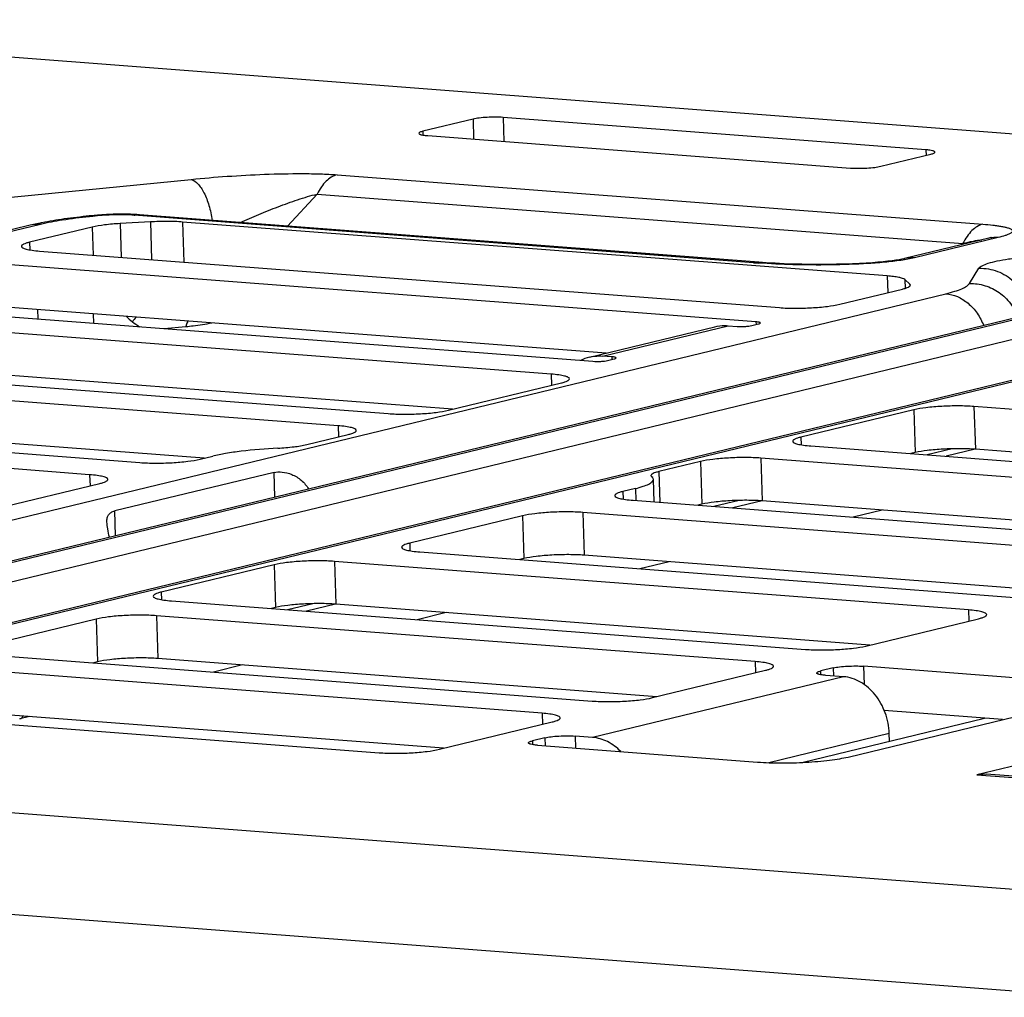
# Model space of a CAD drawing. Units: inches. Extents: x 0 to 34, y 0 to 22.
# Drawn here: x 12.7 to 13.4, y 12.4 to 13 of the extents above; entities that cross this region are included whole.
import ezdxf

# ---------------------------------------------------------------- set-up
doc = ezdxf.new("R2010")
doc.units = ezdxf.units.IN
doc.header["$LTSCALE"] = 1.87
doc.header["$MEASUREMENT"] = 0
doc.layers.get('0').update_dxf_attribs({"linetype": 'CONTINUOUS'})

msp = doc.modelspace()

# ---------------------------------------------------------------- linework, layer by layer
at = {"color": 7, "linetype": 'CONTINUOUS'}
for p, q in [((14.48081, 12.8663), (12.40166, 13.02539)), ((13.0529, 12.95756), (13.01867, 12.94927)), ((13.0529, 12.95756), (13.05333, 12.94389)), ((13.07348, 12.95871), (13.074, 12.94231)), ((13.36199, 12.93664), (13.07348, 12.95871)), ((13.01867, 12.94927), (13.01875, 12.94668)), ((13.02213, 12.94628), (13.31063, 12.9242)), ((13.36199, 12.93664), (13.3621, 12.93284)), ((13.33121, 12.92536), (13.36545, 12.93364)), ((12.71311, 12.90182), (12.86062, 12.91648)), ((12.96014, 12.91959), (13.40085, 12.88587)), ((12.94653, 12.90639), (12.92617, 12.88456)), ((12.94653, 12.90639), (13.38724, 12.87267)), ((12.79438, 12.8918), (12.79102, 12.89147)), ((12.79669, 12.89157), (12.79333, 12.89123)), ((13.24436, 12.85963), (12.82166, 12.89197)), ((13.24801, 12.85993), (12.8253, 12.89228)), ((12.75076, 12.88516), (12.45424, 12.81337)), ((12.7577, 12.88571), (12.4545, 12.81231)), ((12.79299, 12.88391), (12.75019, 12.87355)), ((12.75745, 12.88664), (12.75076, 12.88516)), ((12.79299, 12.88391), (12.79359, 12.86478)), ((12.83272, 12.88746), (12.81214, 12.8863)), ((12.81214, 12.8863), (12.81286, 12.8633)), ((12.83272, 12.88746), (12.83352, 12.86172)), ((12.85473, 12.88737), (12.85559, 12.86004)), ((13.33557, 12.85058), (12.85473, 12.88737)), ((13.40489, 12.87633), (13.34733, 12.8624)), ((13.41137, 12.87677), (13.35427, 12.86295)), ((12.75019, 12.87355), (12.75036, 12.86839)), ((13.38724, 12.87267), (13.3861, 12.87178)), ((12.75712, 12.86757), (13.262, 12.82894)), ((13.35427, 12.86295), (13.34631, 12.86141)), ((13.246, 12.81926), (12.72288, 12.85928)), ((13.39172, 12.84545), (13.39819, 12.85585)), ((13.33557, 12.85058), (13.33593, 12.83918)), ((13.34756, 12.84806), (13.34774, 12.84209)), ((13.35102, 12.84507), (13.34756, 12.84806)), ((13.35102, 12.84507), (13.35106, 12.8437)), ((13.35143, 12.84437), (13.35102, 12.84507)), ((12.50055, 12.6266), (13.37558, 12.83843)), ((13.48144, 12.83608), (12.5071, 12.6002)), ((13.48838, 12.83663), (12.50736, 12.59914)), ((13.30316, 12.83124), (13.34596, 12.8416)), ((12.51041, 12.58685), (13.52925, 12.83351)), ((12.58758, 12.83418), (13.13473, 12.79232)), ((13.14381, 12.79797), (12.7238, 12.8301)), ((13.10631, 12.78359), (12.55334, 12.8259)), ((12.75612, 12.82129), (12.75592, 12.82765)), ((12.79359, 12.82476), (12.79379, 12.81841)), ((13.59223, 12.82077), (12.5132, 12.55955)), ((13.59917, 12.82133), (12.51323, 12.55843)), ((12.84201, 12.81472), (12.85681, 12.81603)), ((12.85727, 12.81774), (12.85681, 12.81603)), ((12.85681, 12.81603), (12.857, 12.81604)), ((12.85818, 12.81986), (12.85727, 12.81774)), ((13.13231, 12.79518), (13.2179, 12.8159)), ((13.14136, 12.7959), (13.22695, 12.81662)), ((13.22695, 12.81662), (13.23316, 12.81615)), ((13.24311, 12.8167), (13.24767, 12.81781)), ((13.246, 12.81926), (13.24606, 12.81742)), ((12.45812, 12.79773), (12.99504, 12.75665)), ((13.03899, 12.75963), (12.55426, 12.79672)), ((13.14757, 12.79543), (13.14136, 12.7959)), ((13.14757, 12.79543), (13.14763, 12.79359)), ((13.14468, 12.79288), (13.14924, 12.79398)), ((12.9608, 12.74836), (12.46087, 12.78661)), ((13.10631, 12.78359), (13.10654, 12.77598)), ((13.0362, 12.75895), (13.11323, 12.7776)), ((13.82757, 12.7284), (13.39481, 12.76151)), ((13.39481, 12.76151), (13.39573, 12.73233)), ((12.86945, 12.72624), (12.46823, 12.75694)), ((13.35365, 12.75921), (13.27662, 12.74056)), ((13.35365, 12.75921), (13.35457, 12.73003)), ((12.46983, 12.75048), (12.8255, 12.72326)), ((12.9608, 12.74836), (12.96104, 12.74076)), ((12.9394, 12.73552), (12.96773, 12.74238)), ((12.79126, 12.71498), (12.47259, 12.73936)), ((13.27662, 12.74056), (13.27678, 12.73539)), ((13.28354, 12.73458), (13.7163, 12.70146)), ((12.86666, 12.72557), (12.87522, 12.72764)), ((13.35457, 12.73003), (13.35178, 12.72935)), ((13.37998, 12.73266), (13.36282, 12.72851)), ((13.39565, 12.73234), (13.37574, 12.72752)), ((13.76025, 12.70444), (13.39573, 12.73233)), ((13.20815, 12.72398), (13.17982, 12.71713)), ((13.20815, 12.72398), (13.20906, 12.69481)), ((13.68207, 12.69317), (13.24931, 12.72629)), ((13.24931, 12.72629), (13.25022, 12.69711)), ((12.79126, 12.71498), (12.7915, 12.70737)), ((12.91707, 12.71653), (12.80837, 12.69022)), ((12.9176, 12.69958), (12.91707, 12.71653)), ((13.17982, 12.71713), (13.18048, 12.6961)), ((12.72116, 12.69034), (12.79819, 12.70899)), ((13.17651, 12.69641), (13.17603, 12.71179)), ((13.16372, 12.70557), (13.15516, 12.70349)), ((13.15516, 12.70349), (13.15532, 12.69833)), ((13.16372, 12.70557), (13.16398, 12.69737)), ((13.16209, 12.69751), (13.5708, 12.66624)), ((13.20906, 12.69481), (13.20628, 12.69413)), ((13.23447, 12.69744), (13.21732, 12.69328)), ((13.25015, 12.69711), (13.23024, 12.6923)), ((13.61475, 12.66922), (13.25022, 12.69711)), ((12.8089, 12.67327), (12.80837, 12.69022)), ((13.12785, 12.68922), (13.12877, 12.66005)), ((13.53656, 12.65795), (13.12785, 12.68922)), ((13.33216, 12.69084), (13.31225, 12.68602)), ((13.08669, 12.68692), (13.00966, 12.66827)), ((13.08669, 12.68692), (13.08761, 12.65774)), ((13.00966, 12.66827), (13.00982, 12.6631)), ((13.01658, 12.66229), (13.4253, 12.63101)), ((12.95831, 12.65584), (12.95922, 12.62666)), ((13.39106, 12.62273), (12.95831, 12.65584)), ((13.08761, 12.65774), (13.08482, 12.65707)), ((13.46925, 12.63399), (13.12877, 12.66005)), ((13.18666, 12.65562), (13.16675, 12.6508)), ((12.91715, 12.65353), (12.84012, 12.63489)), ((12.91715, 12.65353), (12.91806, 12.62436)), ((12.84012, 12.63489), (12.84028, 12.62972)), ((12.84704, 12.6289), (13.2798, 12.59579)), ((12.94347, 12.62699), (12.92632, 12.62284)), ((12.91806, 12.62436), (12.91527, 12.62368)), ((12.95914, 12.62667), (12.93924, 12.62185)), ((13.32375, 12.59877), (12.95922, 12.62666)), ((13.03466, 12.62089), (13.01476, 12.61607)), ((13.39106, 12.62273), (13.3913, 12.61512)), ((12.79569, 12.61647), (12.71866, 12.59782)), ((12.79569, 12.61647), (12.7966, 12.58729)), ((12.83685, 12.61877), (12.83776, 12.5896)), ((13.24556, 12.5875), (12.83685, 12.61877)), ((13.32096, 12.59809), (13.39799, 12.61674)), ((12.72558, 12.59184), (13.1343, 12.56056)), ((12.7966, 12.58729), (12.79381, 12.58662)), ((13.17824, 12.56354), (12.83776, 12.5896)), ((13.24556, 12.5875), (13.2458, 12.5799)), ((13.10006, 12.55228), (12.69135, 12.58355)), ((12.89565, 12.58517), (12.87575, 12.58035)), ((13.17546, 12.56287), (13.25249, 12.58152)), ((13.2988, 12.58316), (13.29024, 12.58108)), ((13.29032, 12.5785), (13.29024, 12.58108)), ((13.2988, 12.58316), (13.29897, 12.57769)), ((13.46964, 12.57281), (13.31938, 12.58431)), ((13.31938, 12.58431), (13.31977, 12.57189)), ((13.30572, 12.57717), (13.13455, 12.53573)), ((13.30572, 12.57717), (13.2937, 12.57809)), ((13.30885, 12.52239), (13.48003, 12.56383)), ((13.60221, 12.55994), (13.3968, 12.51021)), ((12.55604, 12.55845), (12.98879, 12.52534)), ((13.03274, 12.52832), (12.69226, 12.55437)), ((13.41435, 12.54793), (13.33352, 12.55412)), ((12.75015, 12.54994), (12.74351, 12.54833)), ((13.02995, 12.52764), (13.10698, 12.54629)), ((13.10006, 12.55228), (13.1003, 12.54467)), ((13.27733, 12.51867), (13.40207, 12.54887)), ((13.10194, 12.5355), (13.09339, 12.53343)), ((13.09339, 12.53343), (13.09347, 12.53084)), ((13.10194, 12.5355), (13.10212, 12.53003)), ((13.12252, 12.53665), (13.12278, 12.52845)), ((13.13455, 12.53573), (13.12252, 12.53665)), ((13.33692, 12.5384), (13.2548, 12.51852)), ((13.33709, 12.53314), (13.33692, 12.5384)), ((13.09685, 12.53043), (13.24711, 12.51894)), ((13.3968, 12.51021), (13.46892, 12.50469)), ((13.4721, 12.50546), (13.40313, 12.51074)), ((13.4632, 12.42878), (12.59769, 12.495)), ((12.56528, 12.42836), (13.47888, 12.35845))]:
    msp.add_line(p, q, dxfattribs=at)
for points in [[(13.4066, 12.87681), (13.40656, 12.87679), (13.40627, 12.8767), (13.4057, 12.87654), (13.40489, 12.87633)], [(13.34733, 12.8624), (13.34682, 12.86228), (13.34546, 12.86199), (13.34367, 12.86166), (13.34145, 12.86131), (13.33887, 12.86094), (13.33596, 12.86059), (13.33276, 12.86024), (13.32926, 12.85992), (13.32544, 12.85961), (13.32129, 12.85933), (13.31676, 12.85907), (13.31181, 12.85885), (13.30652, 12.85866), (13.30097, 12.85853), (13.29525, 12.85845), (13.2894, 12.85842), (13.28344, 12.85846), (13.2774, 12.85855), (13.27131, 12.85871), (13.26518, 12.85893), (13.25907, 12.85922), (13.25299, 12.85958), (13.24801, 12.85993)]]:
    msp.add_lwpolyline(points, dxfattribs=at)
for centre, radius, start, end in [((12.83727, 12.44919), 0.44422, 95.67699, 95.97365), ((12.81093, 12.72523), 0.1674, 94.89969, 95.67296), ((12.81412, 12.74078), 0.15191, 87.13628, 87.5305), ((12.81505, 12.75797), 0.1347, 85.63706, 87.1682), ((12.80097, 12.67246), 0.21856, 101.16057, 101.48498), ((13.28067, 13.33445), 0.47621, 265.62732, 266.05492), ((12.85746, 12.86595), 0.05951, 226.15429, 231.54343), ((12.85001, 12.79894), 0.03592, 138.95748, 145.38502), ((12.84893, 12.8553), 0.04587, 231.61925, 239.06465), ((13.13913, 12.76712), 0.02888, 103.65744, 116.38662)]:
    msp.add_arc(centre, radius, start, end, dxfattribs=at)
for points, knots in [([(13.07348, 12.95871), (13.07173, 12.95885), (13.06806, 12.95896), (13.06259, 12.95882), (13.05747, 12.95838), (13.05428, 12.95789), (13.0529, 12.95756)], [0, 0, 0, 0, 0.254272, 0.532828, 0.794258, 1, 1, 1, 1]), ([(13.01867, 12.94927), (13.01797, 12.9491), (13.01706, 12.94885), (13.01613, 12.94834), (13.01593, 12.94802), (13.01593, 12.94789)], [0, 0, 0, 0, 0.679191, 0.87764, 1, 1, 1, 1]), ([(13.01593, 12.94789), (13.01594, 12.94767), (13.01634, 12.94736), (13.01692, 12.94712), (13.01799, 12.9468), (13.01974, 12.9465), (13.02126, 12.94635), (13.02213, 12.94628)], [0, 0, 0, 0, 0.10115, 0.187692, 0.300921, 0.604689, 1, 1, 1, 1]), ([(13.36818, 12.93503), (13.36818, 12.93525), (13.36777, 12.93556), (13.36719, 12.9358), (13.36612, 12.93612), (13.36437, 12.93642), (13.36285, 12.93657), (13.36199, 12.93664)], [0, 0, 0, 0, 0.10115, 0.187692, 0.300921, 0.604689, 1, 1, 1, 1]), ([(13.36545, 12.93364), (13.36615, 12.93381), (13.36705, 12.93407), (13.36798, 12.93458), (13.36819, 12.9349), (13.36818, 12.93503)], [0, 0, 0, 0, 0.679191, 0.87764, 1, 1, 1, 1]), ([(13.31063, 12.9242), (13.31238, 12.92407), (13.31605, 12.92396), (13.32152, 12.9241), (13.32664, 12.92453), (13.32983, 12.92502), (13.33121, 12.92536)], [0, 0, 0, 0, 0.254272, 0.532828, 0.794258, 1, 1, 1, 1]), ([(12.86062, 12.91648), (12.86875, 12.91729), (12.88542, 12.91868), (12.9107, 12.92005), (12.93196, 12.9205), (12.94846, 12.92026), (12.95636, 12.91988), (12.96014, 12.91959)], [0, 0, 0, 0, 0.245952, 0.503229, 0.762033, 0.886055, 1, 1, 1, 1]), ([(12.86062, 12.91648), (12.86235, 12.91597), (12.86482, 12.91403), (12.86742, 12.91065), (12.8702, 12.90581), (12.87297, 12.89838), (12.87436, 12.89194), (12.87489, 12.88849)], [0, 0, 0, 0, 0.166484, 0.272646, 0.394422, 0.678567, 1, 1, 1, 1]), ([(12.96014, 12.91959), (12.95734, 12.91891), (12.95326, 12.91624), (12.94916, 12.91123), (12.94735, 12.90809), (12.94653, 12.90639)], [0, 0, 0, 0, 0.444624, 0.708578, 1, 1, 1, 1]), ([(12.89387, 12.88703), (12.89812, 12.88891), (12.90672, 12.8926), (12.91982, 12.89783), (12.93092, 12.90186), (12.93985, 12.90469), (12.94431, 12.90589), (12.94653, 12.90639)], [0, 0, 0, 0, 0.248173, 0.499903, 0.753355, 0.878885, 1, 1, 1, 1]), ([(12.79104, 12.891), (12.78488, 12.89035), (12.7737, 12.88895), (12.76262, 12.8869), (12.7577, 12.88571)], [0, 0, 0, 0, 0.550343, 1, 1, 1, 1]), ([(12.79102, 12.89147), (12.7853, 12.8909), (12.77447, 12.88963), (12.76371, 12.88788), (12.75866, 12.88688)], [0, 0, 0, 0, 0.527814, 1, 1, 1, 1]), ([(12.79333, 12.89123), (12.79314, 12.89129), (12.79239, 12.89148), (12.7916, 12.89153), (12.79102, 12.89147)], [0, 0, 0, 0, 0.257661, 1, 1, 1, 1]), ([(12.79669, 12.89157), (12.79649, 12.89162), (12.79574, 12.89181), (12.79495, 12.89186), (12.79438, 12.8918)], [0, 0, 0, 0, 0.257661, 1, 1, 1, 1]), ([(12.82067, 12.89255), (12.81669, 12.89272), (12.80867, 12.89277), (12.80065, 12.89236), (12.79663, 12.89201)], [0, 0, 0, 0, 0.496226, 1, 1, 1, 1]), ([(12.82166, 12.89197), (12.81761, 12.89228), (12.80927, 12.89242), (12.80094, 12.89199), (12.79669, 12.89157)], [0, 0, 0, 0, 0.486906, 1, 1, 1, 1]), ([(12.82166, 12.89197), (12.82196, 12.89205), (12.82316, 12.89229), (12.82439, 12.89235), (12.8253, 12.89228)], [0, 0, 0, 0, 0.253945, 1, 1, 1, 1]), ([(12.7577, 12.88571), (12.75711, 12.88575), (12.75479, 12.88584), (12.75245, 12.88557), (12.75076, 12.88516)], [0, 0, 0, 0, 0.252245, 1, 1, 1, 1]), ([(12.81214, 12.8863), (12.80854, 12.8861), (12.80212, 12.88556), (12.79574, 12.88458), (12.79299, 12.88391)], [0, 0, 0, 0, 0.559601, 1, 1, 1, 1]), ([(12.85473, 12.88737), (12.85124, 12.88764), (12.84389, 12.88786), (12.83655, 12.88767), (12.83272, 12.88746)], [0, 0, 0, 0, 0.477214, 1, 1, 1, 1]), ([(13.40085, 12.88587), (13.39805, 12.88519), (13.39397, 12.88252), (13.38987, 12.87751), (13.38806, 12.87437), (13.38724, 12.87267)], [0, 0, 0, 0, 0.444624, 0.708578, 1, 1, 1, 1]), ([(13.40085, 12.88587), (13.40316, 12.88569), (13.4065, 12.88539), (13.41077, 12.88486), (13.41354, 12.88442), (13.41596, 12.88394), (13.41795, 12.88342), (13.4195, 12.88285), (13.42056, 12.88227), (13.42111, 12.88164), (13.42116, 12.88113), (13.42099, 12.88061), (13.42038, 12.87999), (13.4193, 12.87934), (13.41781, 12.87867), (13.41515, 12.87774), (13.41294, 12.87715), (13.41137, 12.87677)], [0, 0, 0, 0, 0.214329, 0.310655, 0.397842, 0.474281, 0.538406, 0.588993, 0.625742, 0.650711, 0.66115, 0.672098, 0.699909, 0.738904, 0.789408, 0.850545, 1, 1, 1, 1]), ([(13.41137, 12.87677), (13.41079, 12.87682), (13.40847, 12.87691), (13.40613, 12.87663), (13.40444, 12.87622)], [0, 0, 0, 0, 0.252229, 1, 1, 1, 1]), ([(12.75019, 12.87355), (12.7494, 12.87336), (12.74801, 12.87298), (12.74644, 12.87239), (12.74552, 12.87188), (12.74499, 12.87147), (12.74472, 12.87105), (12.74472, 12.87079)], [0, 0, 0, 0, 0.386559, 0.679083, 0.789759, 0.877834, 1, 1, 1, 1]), ([(12.74472, 12.87079), (12.74474, 12.87034), (12.74554, 12.86973), (12.7467, 12.86925), (12.74815, 12.86881), (12.74993, 12.86843), (12.75295, 12.86794), (12.75539, 12.8677), (12.75712, 12.86757)], [0, 0, 0, 0, 0.101137, 0.187671, 0.300888, 0.440362, 0.604741, 1, 1, 1, 1]), ([(13.38724, 12.87267), (13.38958, 12.87328), (13.39298, 12.87412), (13.39727, 12.87492), (13.3992, 12.87516), (13.40006, 12.87517)], [0, 0, 0, 0, 0.555554, 0.801666, 1, 1, 1, 1]), ([(13.35427, 12.86295), (13.35368, 12.86299), (13.35136, 12.86308), (13.34902, 12.8628), (13.34733, 12.8624)], [0, 0, 0, 0, 0.25223, 1, 1, 1, 1]), ([(13.39819, 12.85585), (13.3984, 12.85618), (13.39907, 12.85683), (13.40113, 12.85807), (13.40503, 12.85947), (13.41106, 12.86096), (13.41874, 12.86231), (13.42775, 12.86348), (13.43777, 12.8644), (13.44842, 12.86505), (13.45927, 12.86538), (13.46993, 12.8654), (13.47997, 12.8651), (13.48902, 12.8645), (13.49577, 12.86373), (13.50041, 12.86295), (13.50325, 12.86234), (13.50562, 12.86168), (13.50751, 12.86098), (13.50889, 12.86024), (13.50981, 12.85946), (13.5102, 12.85851), (13.50999, 12.85792), (13.50984, 12.85767)], [0, 0, 0, 0, 0.009997, 0.023548, 0.062383, 0.116641, 0.18472, 0.26424, 0.35229, 0.445591, 0.540647, 0.633887, 0.721818, 0.801166, 0.869028, 0.89789, 0.923047, 0.944329, 0.96165, 0.975072, 0.98496, 0.992456, 1, 1, 1, 1]), ([(13.24436, 12.85963), (13.24466, 12.8597), (13.24586, 12.85995), (13.2471, 12.86), (13.24801, 12.85993)], [0, 0, 0, 0, 0.253925, 1, 1, 1, 1]), ([(13.34631, 12.86141), (13.34263, 12.86084), (13.33479, 12.8599), (13.31822, 12.8586), (13.29686, 12.8579), (13.27189, 12.85809), (13.25566, 12.85884), (13.24791, 12.85937)], [0, 0, 0, 0, 0.113467, 0.240184, 0.50567, 0.763468, 1, 1, 1, 1]), ([(13.39819, 12.85585), (13.40248, 12.85592), (13.41116, 12.85441), (13.42238, 12.84754), (13.43031, 12.83706), (13.43263, 12.82858), (13.43295, 12.82433)], [0, 0, 0, 0, 0.250174, 0.500931, 0.751147, 1, 1, 1, 1]), ([(13.34756, 12.84806), (13.34712, 12.84844), (13.34574, 12.84902), (13.34318, 12.84967), (13.33967, 12.85021), (13.33703, 12.85047), (13.33557, 12.85058)], [0, 0, 0, 0, 0.138519, 0.354664, 0.644923, 1, 1, 1, 1]), ([(13.34596, 12.8416), (13.34675, 12.8418), (13.34814, 12.84218), (13.34971, 12.84276), (13.35063, 12.84328), (13.35116, 12.84368), (13.35144, 12.84411), (13.35143, 12.84437)], [0, 0, 0, 0, 0.386561, 0.679086, 0.789761, 0.877835, 1, 1, 1, 1]), ([(13.37558, 12.83843), (13.37764, 12.83893), (13.38133, 12.83992), (13.38614, 12.84162), (13.38957, 12.84331), (13.39127, 12.84471), (13.39172, 12.84545)], [0, 0, 0, 0, 0.356479, 0.642016, 0.854996, 1, 1, 1, 1]), ([(13.39172, 12.84545), (13.39529, 12.8455), (13.40251, 12.84448), (13.41229, 12.83969), (13.42014, 12.83215), (13.42357, 12.82573), (13.42473, 12.82236)], [0, 0, 0, 0, 0.249807, 0.50025, 0.750554, 1, 1, 1, 1]), ([(13.37558, 12.83843), (13.37827, 12.83823), (13.38379, 12.8368), (13.39116, 12.8321), (13.39731, 12.82525), (13.40025, 12.81968), (13.40141, 12.81672)], [0, 0, 0, 0, 0.229023, 0.472214, 0.730445, 1, 1, 1, 1]), ([(13.262, 12.82894), (13.26549, 12.82867), (13.27284, 12.82844), (13.28379, 12.82873), (13.29403, 12.8296), (13.30041, 12.83058), (13.30316, 12.83124)], [0, 0, 0, 0, 0.254273, 0.532828, 0.794258, 1, 1, 1, 1]), ([(12.85836, 12.81984), (12.85821, 12.81958), (12.85761, 12.81838), (12.85722, 12.81707), (12.857, 12.81604)], [0, 0, 0, 0, 0.222252, 1, 1, 1, 1]), ([(12.857, 12.81604), (12.85864, 12.81621), (12.86454, 12.81686), (12.87042, 12.81771), (12.87463, 12.81856)], [0, 0, 0, 0, 0.276458, 1, 1, 1, 1]), ([(13.2179, 12.8159), (13.2201, 12.81644), (13.22315, 12.8168), (13.22619, 12.81668), (13.22695, 12.81662)], [0, 0, 0, 0, 0.747755, 1, 1, 1, 1]), ([(13.23316, 12.81615), (13.23493, 12.81601), (13.23758, 12.81603), (13.2409, 12.81631), (13.24244, 12.81654), (13.24311, 12.8167)], [0, 0, 0, 0, 0.532704, 0.794204, 1, 1, 1, 1]), ([(13.24899, 12.81848), (13.24899, 12.81858), (13.24869, 12.81882), (13.2481, 12.81897), (13.24715, 12.81916), (13.24642, 12.81922), (13.246, 12.81926)], [0, 0, 0, 0, 0.101187, 0.300641, 0.604522, 1, 1, 1, 1]), ([(13.24767, 12.81781), (13.24801, 12.81789), (13.24844, 12.818), (13.249, 12.81832), (13.24899, 12.81848)], [0, 0, 0, 0, 0.686411, 1, 1, 1, 1]), ([(13.13231, 12.79518), (13.13452, 12.79572), (13.13757, 12.79608), (13.1406, 12.79596), (13.14136, 12.7959)], [0, 0, 0, 0, 0.747743, 1, 1, 1, 1]), ([(13.15057, 12.79465), (13.15056, 12.79476), (13.15026, 12.79499), (13.14967, 12.79515), (13.14872, 12.79533), (13.14799, 12.7954), (13.14757, 12.79543)], [0, 0, 0, 0, 0.101187, 0.300641, 0.604522, 1, 1, 1, 1]), ([(13.13473, 12.79232), (13.1365, 12.79218), (13.13916, 12.7922), (13.14247, 12.79248), (13.14401, 12.79271), (13.14468, 12.79288)], [0, 0, 0, 0, 0.532704, 0.794204, 1, 1, 1, 1]), ([(13.14924, 12.79398), (13.14958, 12.79406), (13.15001, 12.79417), (13.15057, 12.79449), (13.15057, 12.79465)], [0, 0, 0, 0, 0.686411, 1, 1, 1, 1]), ([(13.1187, 12.78037), (13.11869, 12.78081), (13.11789, 12.78143), (13.11672, 12.78191), (13.11528, 12.78234), (13.1135, 12.78272), (13.11047, 12.78321), (13.10803, 12.78345), (13.10631, 12.78359)], [0, 0, 0, 0, 0.101137, 0.187671, 0.300888, 0.440362, 0.604741, 1, 1, 1, 1]), ([(13.11323, 12.7776), (13.11403, 12.7778), (13.11542, 12.77818), (13.11699, 12.77876), (13.1179, 12.77928), (13.11844, 12.77968), (13.11871, 12.78011), (13.1187, 12.78037)], [0, 0, 0, 0, 0.386559, 0.679083, 0.789759, 0.877834, 1, 1, 1, 1]), ([(13.39481, 12.76151), (13.39132, 12.76178), (13.38397, 12.76201), (13.37303, 12.76172), (13.36278, 12.76086), (13.35641, 12.75987), (13.35365, 12.75921)], [0, 0, 0, 0, 0.254273, 0.532828, 0.794258, 1, 1, 1, 1]), ([(12.99504, 12.75665), (12.99853, 12.75638), (13.00588, 12.75616), (13.01683, 12.75644), (13.02707, 12.75731), (13.03345, 12.75829), (13.0362, 12.75895)], [0, 0, 0, 0, 0.254273, 0.532828, 0.794258, 1, 1, 1, 1]), ([(12.9732, 12.74514), (12.97319, 12.74559), (12.97238, 12.7462), (12.97122, 12.74668), (12.96978, 12.74712), (12.968, 12.7475), (12.96497, 12.74799), (12.96253, 12.74823), (12.9608, 12.74836)], [0, 0, 0, 0, 0.101137, 0.187671, 0.300888, 0.440362, 0.604741, 1, 1, 1, 1]), ([(12.96773, 12.74238), (12.96853, 12.74257), (12.96991, 12.74295), (12.97149, 12.74354), (12.9724, 12.74405), (12.97293, 12.74446), (12.97321, 12.74488), (12.9732, 12.74514)], [0, 0, 0, 0, 0.386559, 0.679083, 0.789759, 0.877834, 1, 1, 1, 1]), ([(12.91965, 12.7331), (12.92336, 12.73329), (12.92998, 12.73383), (12.93656, 12.73483), (12.9394, 12.73552)], [0, 0, 0, 0, 0.559829, 1, 1, 1, 1]), ([(13.27662, 12.74056), (13.27582, 12.74037), (13.27443, 12.73999), (13.27286, 12.7394), (13.27195, 12.73888), (13.27142, 12.73848), (13.27114, 12.73805), (13.27115, 12.73779)], [0, 0, 0, 0, 0.386559, 0.679083, 0.789759, 0.877834, 1, 1, 1, 1]), ([(13.27115, 12.73779), (13.27116, 12.73735), (13.27197, 12.73673), (13.27313, 12.73625), (13.27457, 12.73582), (13.27635, 12.73544), (13.27938, 12.73495), (13.28182, 12.73471), (13.28354, 12.73458)], [0, 0, 0, 0, 0.101137, 0.187671, 0.300888, 0.440362, 0.604741, 1, 1, 1, 1]), ([(12.91965, 12.7331), (12.9113, 12.73266), (12.89938, 12.7317), (12.88459, 12.72961), (12.87813, 12.72835), (12.87522, 12.72764)], [0, 0, 0, 0, 0.559734, 0.799568, 1, 1, 1, 1]), ([(13.39573, 12.73233), (13.39223, 12.7326), (13.38489, 12.73283), (13.37394, 12.73254), (13.3637, 12.73168), (13.35732, 12.7307), (13.35457, 12.73003)], [0, 0, 0, 0, 0.254273, 0.532828, 0.794258, 1, 1, 1, 1]), ([(12.8255, 12.72326), (12.82899, 12.723), (12.83634, 12.72277), (12.84728, 12.72306), (12.85752, 12.72392), (12.8639, 12.7249), (12.86666, 12.72557)], [0, 0, 0, 0, 0.254273, 0.532828, 0.794258, 1, 1, 1, 1]), ([(13.24931, 12.72629), (13.24582, 12.72655), (13.23847, 12.72678), (13.22752, 12.72649), (13.21728, 12.72563), (13.2109, 12.72465), (13.20815, 12.72398)], [0, 0, 0, 0, 0.254273, 0.532828, 0.794258, 1, 1, 1, 1]), ([(12.80366, 12.71176), (12.80364, 12.7122), (12.80284, 12.71282), (12.80168, 12.7133), (12.80023, 12.71373), (12.79845, 12.71411), (12.79543, 12.7146), (12.79299, 12.71484), (12.79126, 12.71498)], [0, 0, 0, 0, 0.101137, 0.187671, 0.300888, 0.440362, 0.604741, 1, 1, 1, 1]), ([(12.91707, 12.71653), (12.91885, 12.71697), (12.92304, 12.71705), (12.92953, 12.71537), (12.93599, 12.71146), (12.93939, 12.70744), (12.94077, 12.70519)], [0, 0, 0, 0, 0.198241, 0.44259, 0.715588, 1, 1, 1, 1]), ([(13.17982, 12.71713), (13.17903, 12.71693), (13.17764, 12.71655), (13.17607, 12.71597), (13.17515, 12.71545), (13.17462, 12.71505), (13.17434, 12.71462), (13.17435, 12.71436)], [0, 0, 0, 0, 0.386558, 0.679087, 0.789759, 0.877836, 1, 1, 1, 1]), ([(13.17435, 12.71436), (13.17435, 12.71429), (13.17442, 12.71397), (13.17467, 12.71372), (13.17487, 12.71357)], [0, 0, 0, 0, 0.212588, 1, 1, 1, 1]), ([(12.79819, 12.70899), (12.79898, 12.70919), (12.80037, 12.70957), (12.80194, 12.71015), (12.80286, 12.71067), (12.80339, 12.71107), (12.80366, 12.7115), (12.80366, 12.71176)], [0, 0, 0, 0, 0.386559, 0.679083, 0.789759, 0.877834, 1, 1, 1, 1]), ([(13.16372, 12.70557), (13.16551, 12.706), (13.16864, 12.70686), (13.17217, 12.70817), (13.17423, 12.70934), (13.17543, 12.71025), (13.17605, 12.71121), (13.17603, 12.71179)], [0, 0, 0, 0, 0.386555, 0.679089, 0.789758, 0.877834, 1, 1, 1, 1]), ([(13.17603, 12.71179), (13.17603, 12.71194), (13.17589, 12.71267), (13.17532, 12.71322), (13.17487, 12.71357)], [0, 0, 0, 0, 0.212584, 1, 1, 1, 1]), ([(13.15516, 12.70349), (13.15437, 12.7033), (13.15298, 12.70292), (13.1514, 12.70234), (13.15049, 12.70182), (13.14996, 12.70141), (13.14968, 12.70099), (13.14969, 12.70073)], [0, 0, 0, 0, 0.386559, 0.679083, 0.789759, 0.877834, 1, 1, 1, 1]), ([(13.14969, 12.70073), (13.1497, 12.70029), (13.15051, 12.69967), (13.15167, 12.69919), (13.15311, 12.69875), (13.15489, 12.69837), (13.15792, 12.69788), (13.16036, 12.69764), (13.16209, 12.69751)], [0, 0, 0, 0, 0.101137, 0.187671, 0.300888, 0.440362, 0.604741, 1, 1, 1, 1]), ([(13.25022, 12.69711), (13.24673, 12.69738), (13.23939, 12.6976), (13.22844, 12.69732), (13.2182, 12.69645), (13.21182, 12.69547), (13.20906, 12.69481)], [0, 0, 0, 0, 0.254273, 0.532828, 0.794258, 1, 1, 1, 1]), ([(12.80304, 12.68275), (12.80301, 12.68369), (12.80308, 12.68543), (12.80405, 12.6878), (12.80594, 12.68945), (12.80751, 12.69001), (12.80837, 12.69022)], [0, 0, 0, 0, 0.278336, 0.511533, 0.739678, 1, 1, 1, 1]), ([(13.12785, 12.68922), (13.12436, 12.68949), (13.11701, 12.68972), (13.10606, 12.68943), (13.09582, 12.68857), (13.08945, 12.68759), (13.08669, 12.68692)], [0, 0, 0, 0, 0.254273, 0.532828, 0.794258, 1, 1, 1, 1]), ([(12.80471, 12.67225), (12.80435, 12.67416), (12.80364, 12.67762), (12.80309, 12.68114), (12.80304, 12.68275)], [0, 0, 0, 0, 0.546263, 1, 1, 1, 1]), ([(13.00966, 12.66827), (13.00886, 12.66808), (13.00747, 12.6677), (13.0059, 12.66711), (13.00499, 12.66659), (13.00445, 12.66619), (13.00418, 12.66576), (13.00419, 12.6655)], [0, 0, 0, 0, 0.386559, 0.679083, 0.789759, 0.877834, 1, 1, 1, 1]), ([(13.00419, 12.6655), (13.0042, 12.66506), (13.00501, 12.66445), (13.00617, 12.66396), (13.00761, 12.66353), (13.00939, 12.66315), (13.01242, 12.66266), (13.01486, 12.66242), (13.01658, 12.66229)], [0, 0, 0, 0, 0.101137, 0.187671, 0.300888, 0.440362, 0.604741, 1, 1, 1, 1]), ([(13.12877, 12.66005), (13.12527, 12.66031), (13.11793, 12.66054), (13.10698, 12.66025), (13.09674, 12.65939), (13.09036, 12.65841), (13.08761, 12.65774)], [0, 0, 0, 0, 0.254273, 0.532828, 0.794258, 1, 1, 1, 1]), ([(12.95831, 12.65584), (12.95481, 12.65611), (12.94747, 12.65633), (12.93652, 12.65605), (12.92628, 12.65518), (12.9199, 12.6542), (12.91715, 12.65353)], [0, 0, 0, 0, 0.254273, 0.532828, 0.794258, 1, 1, 1, 1]), ([(12.84012, 12.63489), (12.83932, 12.63469), (12.83793, 12.63431), (12.83636, 12.63373), (12.83545, 12.63321), (12.83491, 12.63281), (12.83464, 12.63238), (12.83465, 12.63212)], [0, 0, 0, 0, 0.386559, 0.679083, 0.789759, 0.877834, 1, 1, 1, 1]), ([(12.83465, 12.63212), (12.83466, 12.63168), (12.83546, 12.63106), (12.83663, 12.63058), (12.83807, 12.63014), (12.83985, 12.62976), (12.84288, 12.62927), (12.84531, 12.62903), (12.84704, 12.6289)], [0, 0, 0, 0, 0.101137, 0.187671, 0.300888, 0.440362, 0.604741, 1, 1, 1, 1]), ([(12.95922, 12.62666), (12.95573, 12.62693), (12.94838, 12.62715), (12.93744, 12.62687), (12.9272, 12.626), (12.92082, 12.62502), (12.91806, 12.62436)], [0, 0, 0, 0, 0.254273, 0.532828, 0.794258, 1, 1, 1, 1]), ([(13.40346, 12.61951), (13.40344, 12.61995), (13.40264, 12.62057), (13.40148, 12.62105), (13.40003, 12.62148), (13.39825, 12.62186), (13.39523, 12.62235), (13.39279, 12.62259), (13.39106, 12.62273)], [0, 0, 0, 0, 0.101137, 0.187671, 0.300888, 0.440362, 0.604741, 1, 1, 1, 1]), ([(12.83685, 12.61877), (12.83335, 12.61904), (12.82601, 12.61927), (12.81506, 12.61898), (12.80482, 12.61812), (12.79844, 12.61714), (12.79569, 12.61647)], [0, 0, 0, 0, 0.254273, 0.532828, 0.794258, 1, 1, 1, 1]), ([(13.39799, 12.61674), (13.39878, 12.61693), (13.40017, 12.61731), (13.40174, 12.6179), (13.40266, 12.61842), (13.40319, 12.61882), (13.40347, 12.61925), (13.40346, 12.61951)], [0, 0, 0, 0, 0.386559, 0.679083, 0.789759, 0.877834, 1, 1, 1, 1]), ([(13.2798, 12.59579), (13.28329, 12.59552), (13.29064, 12.5953), (13.30158, 12.59558), (13.31182, 12.59645), (13.3182, 12.59743), (13.32096, 12.59809)], [0, 0, 0, 0, 0.254273, 0.532828, 0.794258, 1, 1, 1, 1]), ([(12.83776, 12.5896), (12.83427, 12.58986), (12.82692, 12.59009), (12.81598, 12.5898), (12.80574, 12.58894), (12.79936, 12.58796), (12.7966, 12.58729)], [0, 0, 0, 0, 0.254273, 0.532828, 0.794258, 1, 1, 1, 1]), ([(13.25796, 12.58428), (13.25794, 12.58473), (13.25714, 12.58534), (13.25598, 12.58582), (13.25453, 12.58626), (13.25275, 12.58664), (13.24973, 12.58713), (13.24729, 12.58737), (13.24556, 12.5875)], [0, 0, 0, 0, 0.101137, 0.187671, 0.300888, 0.440362, 0.604741, 1, 1, 1, 1]), ([(13.25249, 12.58152), (13.25328, 12.58171), (13.25467, 12.58209), (13.25624, 12.58268), (13.25716, 12.58319), (13.25769, 12.5836), (13.25796, 12.58402), (13.25796, 12.58428)], [0, 0, 0, 0, 0.386559, 0.679083, 0.789759, 0.877834, 1, 1, 1, 1]), ([(13.28751, 12.5797), (13.2875, 12.57983), (13.28771, 12.58015), (13.28863, 12.58066), (13.28954, 12.58091), (13.29024, 12.58108)], [0, 0, 0, 0, 0.122359, 0.320812, 1, 1, 1, 1]), ([(13.2937, 12.57809), (13.29284, 12.57816), (13.29131, 12.57831), (13.28957, 12.57861), (13.2885, 12.57893), (13.28791, 12.57917), (13.28751, 12.57948), (13.28751, 12.5797)], [0, 0, 0, 0, 0.395307, 0.699078, 0.812309, 0.898853, 1, 1, 1, 1]), ([(13.2988, 12.58316), (13.30018, 12.58349), (13.30337, 12.58398), (13.30849, 12.58441), (13.31396, 12.58455), (13.31763, 12.58444), (13.31938, 12.58431)], [0, 0, 0, 0, 0.205742, 0.467172, 0.745727, 1, 1, 1, 1]), ([(13.33692, 12.5384), (13.33677, 12.5432), (13.33493, 12.55271), (13.32812, 12.5651), (13.3181, 12.57408), (13.30976, 12.57686), (13.30572, 12.57717)], [0, 0, 0, 0, 0.267082, 0.529163, 0.774518, 1, 1, 1, 1]), ([(13.1343, 12.56056), (13.13779, 12.5603), (13.14513, 12.56007), (13.15608, 12.56036), (13.16632, 12.56122), (13.1727, 12.5622), (13.17546, 12.56287)], [0, 0, 0, 0, 0.254273, 0.532828, 0.794258, 1, 1, 1, 1]), ([(12.74351, 12.54833), (12.74405, 12.54847), (12.74505, 12.54888), (12.74561, 12.54981), (12.74574, 12.55026)], [0, 0, 0, 0, 0.547472, 1, 1, 1, 1]), ([(13.11245, 12.54906), (13.11244, 12.5495), (13.11164, 12.55012), (13.11048, 12.5506), (13.10903, 12.55103), (13.10725, 12.55141), (13.10423, 12.5519), (13.10179, 12.55214), (13.10006, 12.55228)], [0, 0, 0, 0, 0.101137, 0.187671, 0.300888, 0.440362, 0.604741, 1, 1, 1, 1]), ([(13.10698, 12.54629), (13.10778, 12.54649), (13.10917, 12.54687), (13.11074, 12.54745), (13.11165, 12.54797), (13.11219, 12.54837), (13.11246, 12.5488), (13.11245, 12.54906)], [0, 0, 0, 0, 0.386559, 0.679083, 0.789759, 0.877834, 1, 1, 1, 1]), ([(13.09065, 12.53204), (13.09065, 12.53217), (13.09086, 12.53249), (13.09178, 12.533), (13.09269, 12.53326), (13.09339, 12.53343)], [0, 0, 0, 0, 0.122359, 0.320812, 1, 1, 1, 1]), ([(13.10194, 12.5355), (13.10332, 12.53583), (13.10651, 12.53632), (13.11163, 12.53675), (13.11711, 12.5369), (13.12078, 12.53678), (13.12252, 12.53665)], [0, 0, 0, 0, 0.205742, 0.467172, 0.745727, 1, 1, 1, 1]), ([(13.15375, 12.52612), (13.15112, 12.52883), (13.14522, 12.53334), (13.13804, 12.53546), (13.13455, 12.53573)], [0, 0, 0, 0, 0.518206, 1, 1, 1, 1]), ([(12.98879, 12.52534), (12.99229, 12.52507), (12.99963, 12.52485), (13.01058, 12.52513), (13.02082, 12.526), (13.0272, 12.52698), (13.02995, 12.52764)], [0, 0, 0, 0, 0.254273, 0.532828, 0.794258, 1, 1, 1, 1]), ([(13.09685, 12.53043), (13.09599, 12.5305), (13.09446, 12.53066), (13.09271, 12.53095), (13.09164, 12.53127), (13.09106, 12.53151), (13.09066, 12.53182), (13.09065, 12.53204)], [0, 0, 0, 0, 0.395307, 0.699078, 0.812309, 0.898853, 1, 1, 1, 1]), ([(13.24711, 12.51894), (13.25235, 12.51854), (13.26337, 12.51819), (13.27979, 12.51863), (13.29323, 12.51975), (13.30279, 12.52112), (13.30697, 12.52194), (13.30885, 12.52239)], [0, 0, 0, 0, 0.254254, 0.532787, 0.794197, 0.906159, 1, 1, 1, 1]), ([(13.3968, 12.51021), (13.39732, 12.51034), (13.3994, 12.51076), (13.40155, 12.51086), (13.40313, 12.51074)], [0, 0, 0, 0, 0.253988, 1, 1, 1, 1])]:
    msp.add_open_spline(points, degree=3, knots=knots, dxfattribs=at)

doc.saveas('drawing.dxf')
